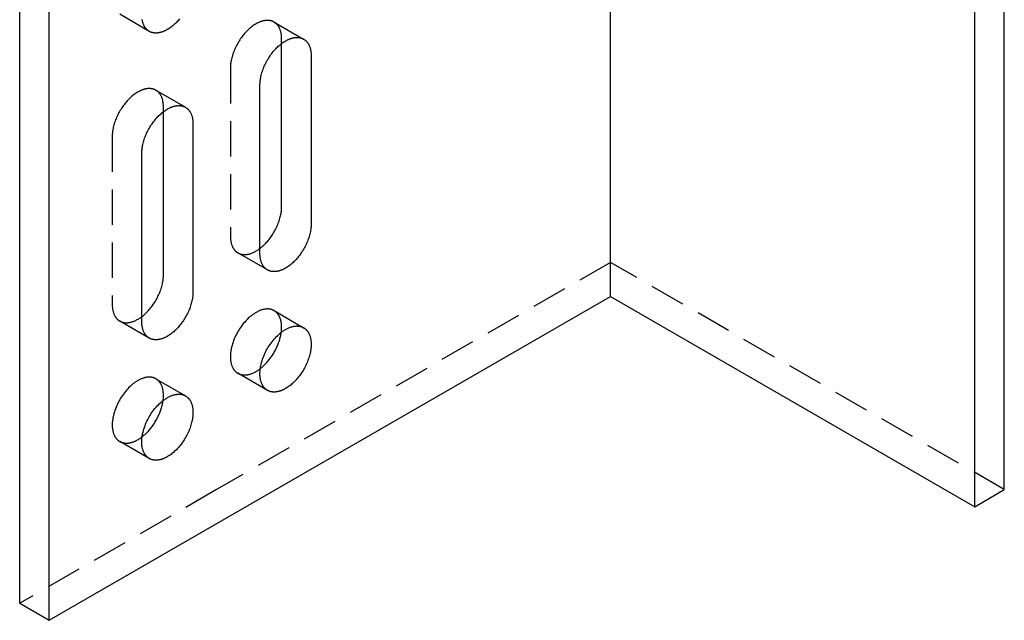
# Model space of a CAD drawing. Units: millimetres. Extents: x 725 to 1036, y 137 to 232.
# Drawn here: x 965 to 1036, y 137 to 180 of the extents above; entities that cross this region are included whole.
import ezdxf

# ---------------------------------------------------------------- set-up
doc = ezdxf.new("R2010")
doc.units = ezdxf.units.MM
doc.header["$LTSCALE"] = 0.2
doc.linetypes.add('STRICHLINIE', pattern=[19.05, 12.7, -6.35])
doc.layers.add('GIP_Hidden', color=8, linetype='STRICHLINIE')
doc.layers.add('GIP_Visible', color=7, linetype='Continuous')

# ---------------------------------------------------------------- blocks, each defined once
blk = doc.blocks.new('VECO-A-L3-85-060_LL_Iso')
at = {"layer": 'GIP_Hidden'}
for points in [[(9.307, 42.329), (7.185, 43.554)], [(18.271, 42.995), (18.248, 43.008), (18.224, 43.02), (18.201, 43.031), (18.176, 43.042), (18.151, 43.052), (18.126, 43.061), (18.1, 43.07), (18.074, 43.078), (18.047, 43.086), (18.02, 43.092), (17.992, 43.098), (17.964, 43.103), (17.936, 43.107), (17.907, 43.111), (17.878, 43.113), (17.848, 43.115), (17.818, 43.116), (17.787, 43.117), (17.756, 43.116), (17.725, 43.115), (17.694, 43.112), (17.662, 43.109), (17.63, 43.105), (17.597, 43.101), (17.564, 43.095), (17.531, 43.089), (17.498, 43.081), (17.465, 43.073), (17.431, 43.064), (17.397, 43.054), (17.363, 43.044), (17.329, 43.032), (17.295, 43.02), (17.261, 43.007), (17.226, 42.993), (17.192, 42.978), (17.157, 42.963), (17.122, 42.947), (17.088, 42.929), (17.053, 42.912), (16.984, 42.874), (16.915, 42.833), (16.846, 42.79), (16.778, 42.744), (16.711, 42.695), (16.644, 42.644), (16.579, 42.591), (16.514, 42.536), (16.45, 42.479), (16.388, 42.42), (16.327, 42.36), (16.267, 42.298), (16.208, 42.235), (16.15, 42.169), (16.092, 42.1), (16.034, 42.03), (15.978, 41.957), (15.922, 41.881), (15.867, 41.804), (15.814, 41.725), (15.761, 41.644), (15.71, 41.561), (15.661, 41.477), (15.613, 41.392), (15.568, 41.305), (15.524, 41.218), (15.482, 41.129), (15.442, 41.04), (15.404, 40.951), (15.369, 40.861), (15.336, 40.771), (15.305, 40.682), (15.277, 40.592), (15.252, 40.504), (15.228, 40.416), (15.208, 40.328), (15.19, 40.242), (15.174, 40.158), (15.161, 40.074), (15.15, 39.992), (15.142, 39.912), (15.137, 39.833), (15.133, 39.756), (15.132, 39.682)], [(18.809, 41.805), (18.809, 41.855), (18.807, 41.905), (18.804, 41.955), (18.8, 42.004), (18.796, 42.053), (18.79, 42.101), (18.783, 42.148), (18.774, 42.195), (18.765, 42.241), (18.755, 42.286), (18.743, 42.33), (18.731, 42.373), (18.717, 42.415), (18.702, 42.457), (18.686, 42.497), (18.669, 42.536), (18.651, 42.574), (18.632, 42.611), (18.622, 42.629), (18.612, 42.647), (18.602, 42.665), (18.591, 42.682), (18.58, 42.698), (18.569, 42.715), (18.558, 42.731), (18.546, 42.747), (18.534, 42.763), (18.522, 42.778), (18.51, 42.793), (18.497, 42.807), (18.485, 42.822), (18.472, 42.836), (18.458, 42.849), (18.445, 42.862), (18.432, 42.875), (18.418, 42.888), (18.404, 42.9), (18.39, 42.912), (18.375, 42.924), (18.361, 42.935), (18.346, 42.946), (18.332, 42.956), (18.317, 42.966), (18.301, 42.976), (18.286, 42.986), (18.271, 42.995)], [(18.271, 42.995), (20.392, 41.77)], [(18.809, 41.455), (18.809, 41.805)], [(15.132, 39.682), (15.132, 27.598)], [(9.785, 38.096), (9.762, 38.109), (9.739, 38.121), (9.715, 38.132), (9.691, 38.143), (9.666, 38.153), (9.641, 38.163), (9.615, 38.171), (9.589, 38.179), (9.562, 38.187), (9.535, 38.193), (9.507, 38.199), (9.479, 38.204), (9.451, 38.208), (9.422, 38.212), (9.392, 38.214), (9.362, 38.216), (9.332, 38.217), (9.302, 38.218), (9.271, 38.217), (9.24, 38.216), (9.208, 38.213), (9.176, 38.21), (9.144, 38.206), (9.112, 38.202), (9.079, 38.196), (9.046, 38.19), (9.013, 38.182), (8.979, 38.174), (8.946, 38.165), (8.912, 38.155), (8.878, 38.145), (8.844, 38.133), (8.81, 38.121), (8.775, 38.108), (8.741, 38.094), (8.706, 38.079), (8.672, 38.064), (8.637, 38.048), (8.603, 38.03), (8.568, 38.013), (8.499, 37.975), (8.43, 37.934), (8.361, 37.891), (8.293, 37.845), (8.226, 37.796), (8.159, 37.745), (8.093, 37.692), (8.029, 37.637), (7.965, 37.58), (7.903, 37.521), (7.841, 37.461), (7.782, 37.399), (7.723, 37.336), (7.664, 37.27), (7.606, 37.201), (7.549, 37.131), (7.492, 37.058), (7.437, 36.982), (7.382, 36.905), (7.328, 36.826), (7.276, 36.745), (7.225, 36.662), (7.176, 36.578), (7.128, 36.493), (7.082, 36.406), (7.038, 36.319), (6.996, 36.23), (6.957, 36.141), (6.919, 36.052), (6.884, 35.962), (6.851, 35.872), (6.82, 35.783), (6.792, 35.693), (6.766, 35.605), (6.743, 35.517), (6.723, 35.429), (6.704, 35.343), (6.689, 35.259), (6.676, 35.175), (6.665, 35.093), (6.657, 35.013), (6.651, 34.934), (6.648, 34.857), (6.647, 34.783)], [(10.324, 36.906), (10.323, 36.956), (10.322, 37.006), (10.319, 37.056), (10.315, 37.105), (10.31, 37.154), (10.304, 37.202), (10.297, 37.249), (10.289, 37.296), (10.28, 37.342), (10.269, 37.387), (10.258, 37.431), (10.245, 37.474), (10.232, 37.516), (10.217, 37.558), (10.201, 37.598), (10.184, 37.637), (10.166, 37.675), (10.147, 37.712), (10.137, 37.73), (10.127, 37.748), (10.116, 37.766), (10.106, 37.783), (10.095, 37.8), (10.084, 37.816), (10.072, 37.832), (10.061, 37.848), (10.049, 37.864), (10.037, 37.879), (10.024, 37.894), (10.012, 37.908), (9.999, 37.923), (9.986, 37.937), (9.973, 37.95), (9.96, 37.963), (9.946, 37.976), (9.933, 37.989), (9.919, 38.001), (9.905, 38.013), (9.89, 38.025), (9.876, 38.036), (9.861, 38.047), (9.846, 38.057), (9.831, 38.067), (9.816, 38.077), (9.801, 38.087), (9.785, 38.096)], [(9.785, 38.096), (11.907, 36.871)], [(10.324, 36.554), (10.324, 36.906)], [(6.647, 34.783), (6.647, 22.699)], [(15.132, 27.598), (15.133, 27.547), (15.134, 27.497), (15.137, 27.447), (15.141, 27.398), (15.146, 27.349), (15.151, 27.301), (15.159, 27.254), (15.167, 27.207), (15.176, 27.162), (15.186, 27.117), (15.198, 27.072), (15.211, 27.029), (15.224, 26.987), (15.239, 26.945), (15.255, 26.905), (15.272, 26.866), (15.29, 26.828), (15.309, 26.791), (15.319, 26.773), (15.329, 26.755), (15.34, 26.738), (15.35, 26.721), (15.361, 26.704), (15.372, 26.687), (15.384, 26.671), (15.395, 26.655), (15.407, 26.64), (15.419, 26.624), (15.431, 26.609), (15.444, 26.595), (15.457, 26.581), (15.47, 26.567), (15.483, 26.553), (15.496, 26.54), (15.51, 26.527), (15.523, 26.514), (15.537, 26.502), (15.551, 26.49), (15.566, 26.479), (15.58, 26.467), (15.595, 26.457), (15.61, 26.446), (15.625, 26.436), (15.64, 26.426), (15.655, 26.417), (15.671, 26.407)], [(15.671, 26.407), (15.689, 26.397), (15.707, 26.387), (15.726, 26.378), (15.745, 26.369), (15.764, 26.361), (15.784, 26.352), (15.804, 26.345), (15.824, 26.338), (15.845, 26.331), (15.866, 26.324), (15.887, 26.319), (15.908, 26.313), (15.93, 26.308), (15.952, 26.304), (15.974, 26.3), (15.997, 26.296), (16.02, 26.293), (16.043, 26.291), (16.066, 26.289), (16.09, 26.287), (16.114, 26.286), (16.138, 26.286), (16.162, 26.286), (16.187, 26.286), (16.211, 26.287), (16.236, 26.289), (16.262, 26.291), (16.287, 26.294), (16.313, 26.297), (16.338, 26.301), (16.364, 26.305), (16.39, 26.31), (16.417, 26.315), (16.443, 26.321), (16.47, 26.327), (16.496, 26.334), (16.55, 26.35), (16.604, 26.367), (16.658, 26.387), (16.713, 26.408), (16.768, 26.432), (16.823, 26.458), (16.878, 26.485), (16.933, 26.515), (16.988, 26.546), (17.042, 26.579), (17.097, 26.614), (17.151, 26.65), (17.204, 26.688), (17.258, 26.728)], [(17.792, 25.183), (15.671, 26.407)], [(42.426, 25.72), (14.142, 9.39), (0, 1.225)], [(70.711, 9.39), (42.426, 25.72)], [(6.647, 22.699), (6.647, 22.648), (6.649, 22.598), (6.652, 22.548), (6.655, 22.499), (6.66, 22.45), (6.666, 22.402), (6.673, 22.355), (6.681, 22.308), (6.691, 22.263), (6.701, 22.218), (6.713, 22.173), (6.725, 22.13), (6.739, 22.088), (6.754, 22.047), (6.77, 22.006), (6.787, 21.967), (6.805, 21.929), (6.824, 21.892), (6.834, 21.874), (6.844, 21.856), (6.854, 21.839), (6.865, 21.822), (6.876, 21.805), (6.887, 21.788), (6.898, 21.772), (6.91, 21.756), (6.922, 21.741), (6.934, 21.725), (6.946, 21.71), (6.959, 21.696), (6.971, 21.682), (6.984, 21.668), (6.997, 21.654), (7.011, 21.641), (7.024, 21.628), (7.038, 21.615), (7.052, 21.603), (7.066, 21.591), (7.08, 21.58), (7.095, 21.568), (7.11, 21.558), (7.124, 21.547), (7.139, 21.537), (7.154, 21.527), (7.17, 21.518), (7.185, 21.508)], [(18.271, 22.256), (18.256, 22.264), (18.241, 22.272), (18.226, 22.28), (18.211, 22.287), (18.196, 22.294), (18.18, 22.301), (18.165, 22.308), (18.148, 22.314), (18.132, 22.32), (18.116, 22.326), (18.099, 22.332), (18.082, 22.337), (18.065, 22.342), (18.048, 22.346), (18.03, 22.351), (18.012, 22.355), (17.994, 22.359), (17.976, 22.362), (17.958, 22.365), (17.939, 22.368), (17.92, 22.37), (17.901, 22.372), (17.882, 22.374), (17.863, 22.375), (17.843, 22.377), (17.823, 22.377), (17.803, 22.378), (17.783, 22.378), (17.742, 22.377), (17.701, 22.374), (17.659, 22.37), (17.616, 22.365), (17.572, 22.358), (17.528, 22.349), (17.484, 22.339), (17.439, 22.327), (17.393, 22.314), (17.347, 22.3), (17.301, 22.283), (17.254, 22.265), (17.208, 22.246), (17.16, 22.225), (17.113, 22.203), (17.066, 22.179), (17.018, 22.154), (16.971, 22.127), (16.923, 22.099), (16.875, 22.069), (16.828, 22.038), (16.781, 22.006), (16.734, 21.973), (16.687, 21.938), (16.64, 21.902), (16.594, 21.865), (16.548, 21.826), (16.502, 21.787), (16.413, 21.705), (16.325, 21.62), (16.24, 21.531), (16.158, 21.439), (16.078, 21.345), (16.002, 21.249), (15.929, 21.152), (15.859, 21.053), (15.793, 20.954), (15.73, 20.854), (15.671, 20.755), (15.614, 20.654), (15.559, 20.549), (15.506, 20.442), (15.456, 20.332), (15.408, 20.22), (15.363, 20.106), (15.321, 19.99), (15.283, 19.873), (15.249, 19.755), (15.219, 19.637), (15.193, 19.518), (15.181, 19.459), (15.171, 19.4), (15.162, 19.342), (15.154, 19.283), (15.147, 19.225), (15.142, 19.168), (15.138, 19.111), (15.135, 19.054), (15.133, 18.998), (15.132, 18.943), (15.133, 18.888), (15.135, 18.834), (15.138, 18.781), (15.142, 18.729), (15.147, 18.678), (15.154, 18.628), (15.162, 18.578), (15.171, 18.53), (15.181, 18.483), (15.193, 18.437), (15.205, 18.392), (15.219, 18.349), (15.233, 18.306), (15.249, 18.265), (15.266, 18.225), (15.283, 18.187), (15.302, 18.15), (15.321, 18.114), (15.332, 18.096), (15.342, 18.079), (15.352, 18.062), (15.363, 18.046), (15.374, 18.03), (15.385, 18.014), (15.396, 17.999), (15.408, 17.984), (15.42, 17.969), (15.431, 17.954), (15.443, 17.94), (15.456, 17.927), (15.468, 17.913), (15.481, 17.9), (15.493, 17.888), (15.506, 17.875), (15.519, 17.863), (15.532, 17.851), (15.546, 17.84), (15.559, 17.829), (15.573, 17.818), (15.586, 17.808), (15.6, 17.798), (15.614, 17.788), (15.628, 17.779), (15.642, 17.77), (15.656, 17.761), (15.671, 17.753)], [(18.809, 21.066), (18.809, 21.116), (18.807, 21.166), (18.804, 21.216), (18.8, 21.265), (18.796, 21.314), (18.79, 21.362), (18.783, 21.409), (18.774, 21.456), (18.765, 21.502), (18.755, 21.547), (18.743, 21.591), (18.731, 21.634), (18.717, 21.676), (18.702, 21.718), (18.686, 21.758), (18.669, 21.797), (18.651, 21.835), (18.632, 21.872), (18.622, 21.89), (18.612, 21.908), (18.602, 21.926), (18.591, 21.943), (18.58, 21.959), (18.569, 21.976), (18.558, 21.992), (18.546, 22.008), (18.534, 22.024), (18.522, 22.039), (18.51, 22.054), (18.497, 22.068), (18.485, 22.083), (18.472, 22.097), (18.458, 22.11), (18.445, 22.123), (18.432, 22.136), (18.418, 22.149), (18.404, 22.161), (18.39, 22.173), (18.375, 22.185), (18.361, 22.196), (18.346, 22.207), (18.332, 22.217), (18.317, 22.227), (18.301, 22.237), (18.286, 22.247), (18.271, 22.256)], [(18.271, 22.256), (20.392, 21.031)], [(7.185, 21.508), (7.203, 21.498), (7.222, 21.488), (7.24, 21.479), (7.259, 21.47), (7.279, 21.462), (7.298, 21.454), (7.318, 21.446), (7.339, 21.439), (7.359, 21.432), (7.38, 21.426), (7.401, 21.42), (7.422, 21.414), (7.444, 21.409), (7.466, 21.405), (7.488, 21.401), (7.511, 21.397), (7.534, 21.394), (7.557, 21.392), (7.58, 21.39), (7.604, 21.388), (7.628, 21.387), (7.652, 21.387), (7.676, 21.387), (7.7, 21.387), (7.725, 21.388), (7.75, 21.39), (7.775, 21.392), (7.801, 21.395), (7.826, 21.398), (7.852, 21.401), (7.878, 21.406), (7.904, 21.41), (7.93, 21.416), (7.956, 21.422), (7.983, 21.428), (8.009, 21.435), (8.063, 21.45), (8.117, 21.468), (8.171, 21.487), (8.226, 21.509), (8.28, 21.532), (8.335, 21.558), (8.39, 21.585), (8.445, 21.615), (8.5, 21.646), (8.555, 21.679), (8.609, 21.713), (8.663, 21.75), (8.717, 21.788), (8.77, 21.827)], [(9.307, 20.284), (7.185, 21.508)], [(18.783, 20.694), (18.794, 20.79), (18.803, 20.885), (18.807, 20.977), (18.809, 21.021), (18.809, 21.066)], [(15.671, 17.753), (15.689, 17.742), (15.708, 17.732), (15.727, 17.723), (15.746, 17.714), (15.766, 17.705), (15.786, 17.697), (15.806, 17.689), (15.827, 17.682), (15.848, 17.675), (15.869, 17.669), (15.891, 17.663), (15.912, 17.657), (15.935, 17.652), (15.957, 17.648), (15.98, 17.644), (16.003, 17.64), (16.026, 17.638), (16.05, 17.635), (16.074, 17.633), (16.098, 17.632), (16.122, 17.631), (16.147, 17.631), (16.171, 17.631), (16.197, 17.632), (16.222, 17.633), (16.247, 17.635), (16.273, 17.637), (16.299, 17.64), (16.325, 17.644), (16.351, 17.648), (16.378, 17.652), (16.404, 17.658), (16.431, 17.663), (16.458, 17.669), (16.485, 17.676), (16.512, 17.684), (16.567, 17.7), (16.622, 17.718), (16.677, 17.739), (16.733, 17.762), (16.789, 17.787), (16.845, 17.814), (16.901, 17.842), (16.956, 17.873), (17.012, 17.906), (17.068, 17.94), (17.123, 17.976), (17.178, 18.014), (17.232, 18.054), (17.286, 18.095)], [(17.792, 16.528), (15.671, 17.753)], [(9.785, 17.357), (9.771, 17.365), (9.756, 17.373), (9.741, 17.381), (9.726, 17.388), (9.711, 17.395), (9.695, 17.402), (9.679, 17.409), (9.663, 17.415), (9.647, 17.421), (9.63, 17.427), (9.614, 17.433), (9.597, 17.438), (9.58, 17.443), (9.562, 17.447), (9.545, 17.452), (9.527, 17.456), (9.509, 17.46), (9.491, 17.463), (9.472, 17.466), (9.454, 17.469), (9.435, 17.471), (9.416, 17.473), (9.397, 17.475), (9.377, 17.476), (9.358, 17.478), (9.338, 17.478), (9.318, 17.479), (9.298, 17.479), (9.257, 17.478), (9.215, 17.475), (9.173, 17.471), (9.13, 17.466), (9.087, 17.459), (9.043, 17.45), (8.998, 17.44), (8.953, 17.428), (8.908, 17.415), (8.862, 17.401), (8.816, 17.384), (8.769, 17.367), (8.722, 17.347), (8.675, 17.326), (8.628, 17.304), (8.58, 17.28), (8.533, 17.255), (8.485, 17.228), (8.438, 17.2), (8.39, 17.17), (8.343, 17.139), (8.295, 17.107), (8.248, 17.074), (8.201, 17.039), (8.155, 17.003), (8.109, 16.966), (8.063, 16.927), (8.017, 16.888), (7.928, 16.806), (7.84, 16.721), (7.755, 16.632), (7.673, 16.54), (7.593, 16.446), (7.517, 16.35), (7.444, 16.253), (7.374, 16.154), (7.307, 16.055), (7.245, 15.955), (7.185, 15.856), (7.129, 15.755), (7.074, 15.65), (7.021, 15.543), (6.97, 15.433), (6.923, 15.321), (6.878, 15.207), (6.836, 15.091), (6.798, 14.974), (6.764, 14.856), (6.733, 14.738), (6.707, 14.619), (6.696, 14.56), (6.686, 14.501), (6.677, 14.443), (6.669, 14.384), (6.662, 14.326), (6.657, 14.269), (6.652, 14.212), (6.649, 14.155), (6.647, 14.099), (6.647, 14.044), (6.647, 13.989), (6.649, 13.935), (6.652, 13.882), (6.657, 13.83), (6.662, 13.779), (6.669, 13.729), (6.677, 13.679), (6.686, 13.631), (6.696, 13.584), (6.707, 13.538), (6.72, 13.493), (6.733, 13.45), (6.748, 13.407), (6.764, 13.366), (6.78, 13.326), (6.798, 13.288), (6.817, 13.251), (6.836, 13.215), (6.846, 13.197), (6.857, 13.18), (6.867, 13.163), (6.878, 13.147), (6.889, 13.131), (6.9, 13.115), (6.911, 13.1), (6.923, 13.085), (6.934, 13.07), (6.946, 13.055), (6.958, 13.041), (6.97, 13.028), (6.983, 13.014), (6.995, 13.001), (7.008, 12.989), (7.021, 12.976), (7.034, 12.964), (7.047, 12.952), (7.06, 12.941), (7.074, 12.93), (7.087, 12.919), (7.101, 12.909), (7.115, 12.899), (7.129, 12.889), (7.143, 12.88), (7.157, 12.871), (7.171, 12.862), (7.185, 12.854)], [(10.324, 16.167), (10.323, 16.217), (10.322, 16.267), (10.319, 16.317), (10.315, 16.366), (10.31, 16.415), (10.304, 16.463), (10.297, 16.51), (10.289, 16.557), (10.28, 16.603), (10.269, 16.648), (10.258, 16.692), (10.245, 16.735), (10.232, 16.777), (10.217, 16.819), (10.201, 16.859), (10.184, 16.898), (10.166, 16.936), (10.147, 16.973), (10.137, 16.991), (10.127, 17.009), (10.116, 17.027), (10.106, 17.044), (10.095, 17.06), (10.084, 17.077), (10.072, 17.093), (10.061, 17.109), (10.049, 17.125), (10.037, 17.14), (10.024, 17.155), (10.012, 17.169), (9.999, 17.184), (9.986, 17.198), (9.973, 17.211), (9.96, 17.224), (9.946, 17.237), (9.933, 17.25), (9.919, 17.262), (9.905, 17.274), (9.89, 17.286), (9.876, 17.297), (9.861, 17.308), (9.846, 17.318), (9.831, 17.328), (9.816, 17.338), (9.801, 17.348), (9.785, 17.357)], [(9.785, 17.357), (11.907, 16.132)], [(10.298, 15.795), (10.309, 15.892), (10.317, 15.986), (10.322, 16.078), (10.323, 16.123), (10.324, 16.167)], [(7.185, 12.854), (7.204, 12.843), (7.222, 12.833), (7.241, 12.824), (7.261, 12.815), (7.28, 12.806), (7.3, 12.798), (7.321, 12.79), (7.341, 12.783), (7.362, 12.776), (7.383, 12.77), (7.405, 12.764), (7.427, 12.758), (7.449, 12.753), (7.471, 12.749), (7.494, 12.745), (7.517, 12.742), (7.54, 12.739), (7.564, 12.736), (7.588, 12.734), (7.612, 12.733), (7.636, 12.732), (7.661, 12.732), (7.685, 12.732), (7.71, 12.733), (7.736, 12.734), (7.761, 12.736), (7.787, 12.738), (7.812, 12.741), (7.838, 12.745), (7.865, 12.749), (7.891, 12.753), (7.918, 12.758), (7.944, 12.764), (7.971, 12.77), (7.998, 12.777), (8.025, 12.784), (8.08, 12.8), (8.135, 12.819), (8.19, 12.839), (8.246, 12.862), (8.301, 12.887), (8.357, 12.914), (8.413, 12.942), (8.469, 12.973), (8.524, 13.005), (8.58, 13.04), (8.635, 13.076), (8.69, 13.113), (8.744, 13.153), (8.798, 13.194)], [(9.307, 11.629), (7.185, 12.854)]]:
    blk.add_lwpolyline(points, dxfattribs=at)
at = {"layer": 'GIP_Visible'}
for points in [[(42.426, 23.27), (42.426, 92.672)], [(70.711, 9.39), (70.711, 78.792)], [(68.589, 8.165), (68.589, 77.567)], [(0, 1.225), (0, 70.627)], [(2.121, 0), (2.121, 69.402)], [(11.486, 43.224), (11.427, 43.155), (11.369, 43.089), (11.31, 43.026), (11.25, 42.964), (11.189, 42.904), (11.127, 42.845), (11.063, 42.788), (10.999, 42.733), (10.933, 42.68), (10.866, 42.629), (10.799, 42.58), (10.731, 42.534), (10.662, 42.491), (10.593, 42.45), (10.524, 42.412), (10.489, 42.394), (10.455, 42.377), (10.42, 42.361), (10.386, 42.346), (10.351, 42.331), (10.317, 42.317), (10.282, 42.304), (10.248, 42.292), (10.214, 42.28), (10.18, 42.269), (10.146, 42.26), (10.112, 42.251), (10.079, 42.243), (10.046, 42.235), (10.013, 42.229), (9.98, 42.223), (9.948, 42.218), (9.916, 42.215), (9.884, 42.211), (9.852, 42.209), (9.821, 42.208), (9.79, 42.207), (9.76, 42.208), (9.729, 42.209), (9.7, 42.21), (9.67, 42.213), (9.641, 42.217), (9.613, 42.221), (9.585, 42.226), (9.557, 42.232), (9.53, 42.238), (9.503, 42.246), (9.477, 42.254), (9.451, 42.262), (9.426, 42.272), (9.401, 42.282), (9.377, 42.293), (9.353, 42.304), (9.329, 42.316), (9.307, 42.329)], [(9.307, 42.329), (9.291, 42.338), (9.276, 42.348), (9.261, 42.358), (9.246, 42.368), (9.231, 42.378), (9.216, 42.389), (9.202, 42.4), (9.187, 42.412), (9.173, 42.424), (9.159, 42.436), (9.146, 42.449), (9.132, 42.461), (9.119, 42.475), (9.106, 42.488), (9.093, 42.502), (9.08, 42.516), (9.067, 42.531), (9.055, 42.546), (9.043, 42.561), (9.031, 42.577), (9.02, 42.593), (9.008, 42.609), (8.997, 42.625), (8.986, 42.642), (8.976, 42.659), (8.965, 42.677), (8.955, 42.695), (8.945, 42.713), (8.926, 42.75), (8.908, 42.788), (8.891, 42.827), (8.875, 42.867), (8.86, 42.908), (8.847, 42.951), (8.834, 42.994), (8.822, 43.038), (8.812, 43.083), (8.803, 43.129), (8.795, 43.176)], [(17.253, 38.457), (17.255, 38.532), (17.258, 38.608), (17.264, 38.687), (17.272, 38.767), (17.282, 38.849), (17.295, 38.933), (17.311, 39.018), (17.329, 39.104), (17.35, 39.191), (17.373, 39.279), (17.399, 39.368), (17.427, 39.457), (17.457, 39.546), (17.49, 39.636), (17.526, 39.726), (17.563, 39.815), (17.603, 39.904), (17.645, 39.993), (17.689, 40.08), (17.735, 40.167), (17.782, 40.252), (17.832, 40.337), (17.883, 40.419), (17.935, 40.5), (17.988, 40.579), (18.043, 40.657), (18.099, 40.732), (18.156, 40.805), (18.213, 40.876), (18.271, 40.944), (18.329, 41.01), (18.388, 41.074), (18.448, 41.135), (18.509, 41.195), (18.572, 41.254), (18.635, 41.311), (18.7, 41.366), (18.766, 41.419), (18.832, 41.47), (18.9, 41.519), (18.968, 41.565), (19.036, 41.608), (19.105, 41.649), (19.175, 41.687), (19.209, 41.705), (19.244, 41.722), (19.278, 41.738), (19.313, 41.754), (19.347, 41.768), (19.382, 41.782), (19.416, 41.795), (19.451, 41.808), (19.485, 41.819), (19.519, 41.83), (19.552, 41.84), (19.586, 41.849), (19.619, 41.857), (19.653, 41.864), (19.686, 41.87), (19.718, 41.876), (19.751, 41.881), (19.783, 41.885), (19.815, 41.888), (19.846, 41.89), (19.878, 41.891), (19.908, 41.892), (19.939, 41.892), (19.969, 41.891), (19.999, 41.889), (20.028, 41.886), (20.057, 41.882), (20.086, 41.878), (20.114, 41.873), (20.141, 41.867), (20.169, 41.861), (20.195, 41.854), (20.222, 41.845), (20.247, 41.837), (20.273, 41.827), (20.298, 41.817), (20.322, 41.806), (20.346, 41.795), (20.369, 41.783), (20.392, 41.77)], [(20.392, 41.77), (20.407, 41.761), (20.423, 41.751), (20.438, 41.742), (20.453, 41.731), (20.468, 41.721), (20.482, 41.71), (20.497, 41.699), (20.511, 41.687), (20.525, 41.675), (20.539, 41.663), (20.553, 41.651), (20.566, 41.638), (20.58, 41.624), (20.593, 41.611), (20.606, 41.597), (20.619, 41.583), (20.631, 41.568), (20.643, 41.553), (20.655, 41.538), (20.667, 41.522), (20.679, 41.506), (20.69, 41.49), (20.701, 41.474), (20.712, 41.457), (20.723, 41.44), (20.733, 41.422), (20.743, 41.405), (20.753, 41.387), (20.772, 41.35), (20.79, 41.311), (20.807, 41.272), (20.823, 41.232), (20.838, 41.191), (20.852, 41.148), (20.864, 41.105), (20.876, 41.061), (20.886, 41.016), (20.896, 40.97), (20.904, 40.923), (20.911, 40.876), (20.917, 40.828), (20.922, 40.78), (20.926, 40.73), (20.928, 40.681), (20.93, 40.63), (20.93, 40.58)], [(18.809, 29.72), (18.809, 41.455)], [(20.93, 40.58), (20.93, 28.496)], [(17.253, 26.373), (17.253, 38.457)], [(8.768, 33.558), (8.769, 33.633), (8.773, 33.709), (8.778, 33.788), (8.787, 33.868), (8.797, 33.95), (8.81, 34.034), (8.826, 34.119), (8.844, 34.205), (8.864, 34.292), (8.888, 34.38), (8.913, 34.469), (8.941, 34.558), (8.972, 34.647), (9.005, 34.737), (9.04, 34.827), (9.078, 34.916), (9.118, 35.005), (9.16, 35.094), (9.204, 35.181), (9.249, 35.268), (9.297, 35.354), (9.346, 35.438), (9.397, 35.52), (9.45, 35.601), (9.503, 35.68), (9.558, 35.758), (9.614, 35.833), (9.67, 35.906), (9.728, 35.977), (9.786, 36.045), (9.844, 36.111), (9.903, 36.175), (9.963, 36.236), (10.024, 36.296), (10.086, 36.355), (10.15, 36.412), (10.215, 36.467), (10.28, 36.52), (10.347, 36.571), (10.414, 36.62), (10.483, 36.666), (10.551, 36.709), (10.62, 36.75), (10.689, 36.788), (10.724, 36.806), (10.759, 36.823), (10.793, 36.839), (10.828, 36.855), (10.862, 36.869), (10.897, 36.883), (10.931, 36.896), (10.965, 36.909), (10.999, 36.92), (11.033, 36.931), (11.067, 36.941), (11.101, 36.95), (11.134, 36.958), (11.167, 36.965), (11.2, 36.971), (11.233, 36.977), (11.266, 36.982), (11.298, 36.986), (11.33, 36.989), (11.361, 36.991), (11.392, 36.992), (11.423, 36.993), (11.454, 36.993), (11.484, 36.992), (11.514, 36.99), (11.543, 36.987), (11.572, 36.984), (11.6, 36.979), (11.628, 36.974), (11.656, 36.968), (11.683, 36.962), (11.71, 36.955), (11.736, 36.947), (11.762, 36.938), (11.787, 36.928), (11.812, 36.918), (11.837, 36.907), (11.86, 36.896), (11.884, 36.884), (11.907, 36.871)], [(11.907, 36.871), (11.922, 36.862), (11.937, 36.852), (11.953, 36.843), (11.968, 36.832), (11.982, 36.822), (11.997, 36.811), (12.012, 36.8), (12.026, 36.788), (12.04, 36.776), (12.054, 36.764), (12.068, 36.752), (12.081, 36.739), (12.095, 36.725), (12.108, 36.712), (12.121, 36.698), (12.133, 36.684), (12.146, 36.669), (12.158, 36.654), (12.17, 36.639), (12.182, 36.623), (12.194, 36.607), (12.205, 36.591), (12.216, 36.575), (12.227, 36.558), (12.238, 36.541), (12.248, 36.523), (12.258, 36.506), (12.268, 36.488), (12.287, 36.451), (12.305, 36.412), (12.322, 36.373), (12.338, 36.333), (12.353, 36.292), (12.367, 36.249), (12.379, 36.206), (12.391, 36.162), (12.401, 36.117), (12.41, 36.071), (12.419, 36.024), (12.426, 35.977), (12.432, 35.929), (12.437, 35.881), (12.44, 35.831), (12.443, 35.782), (12.445, 35.731), (12.445, 35.681)], [(10.324, 24.821), (10.324, 36.554)], [(12.445, 35.681), (12.445, 23.597)], [(8.768, 21.474), (8.768, 33.558)], [(17.258, 26.728), (17.312, 26.771), (17.366, 26.814), (17.42, 26.86), (17.472, 26.906), (17.524, 26.954), (17.575, 27.003), (17.625, 27.053), (17.674, 27.104), (17.733, 27.167), (17.791, 27.233), (17.849, 27.302), (17.907, 27.373), (17.963, 27.446), (18.019, 27.521), (18.074, 27.598), (18.128, 27.677), (18.18, 27.758), (18.231, 27.841), (18.28, 27.925), (18.328, 28.01), (18.374, 28.097), (18.417, 28.185), (18.459, 28.273), (18.499, 28.362), (18.537, 28.452), (18.572, 28.541), (18.605, 28.631), (18.636, 28.721), (18.664, 28.81), (18.69, 28.899), (18.713, 28.987), (18.733, 29.074), (18.751, 29.16), (18.767, 29.245), (18.78, 29.328), (18.791, 29.41), (18.799, 29.49), (18.805, 29.569), (18.808, 29.646), (18.809, 29.72)], [(20.93, 28.496), (20.929, 28.421), (20.926, 28.344), (20.92, 28.266), (20.912, 28.185), (20.901, 28.103), (20.888, 28.02), (20.873, 27.935), (20.855, 27.849), (20.834, 27.762), (20.811, 27.674), (20.785, 27.585), (20.757, 27.496), (20.726, 27.406), (20.693, 27.317), (20.658, 27.227), (20.621, 27.137), (20.581, 27.048), (20.539, 26.96), (20.495, 26.872), (20.449, 26.786), (20.401, 26.7), (20.352, 26.616), (20.301, 26.533), (20.249, 26.453), (20.195, 26.373), (20.141, 26.296), (20.085, 26.221), (20.028, 26.148), (19.971, 26.077), (19.913, 26.009), (19.854, 25.943), (19.795, 25.879), (19.736, 25.818), (19.675, 25.757), (19.612, 25.699), (19.549, 25.642), (19.484, 25.587), (19.418, 25.533), (19.351, 25.483), (19.284, 25.434), (19.216, 25.388), (19.147, 25.344), (19.078, 25.304), (19.009, 25.266), (18.975, 25.248), (18.94, 25.231), (18.905, 25.215), (18.871, 25.199), (18.836, 25.184), (18.802, 25.171), (18.767, 25.157), (18.733, 25.145), (18.699, 25.134), (18.665, 25.123), (18.631, 25.113), (18.598, 25.104), (18.564, 25.096), (18.531, 25.089), (18.498, 25.082), (18.465, 25.077), (18.433, 25.072), (18.401, 25.068), (18.369, 25.065), (18.337, 25.063), (18.306, 25.061), (18.275, 25.061), (18.245, 25.061), (18.215, 25.062), (18.185, 25.064), (18.156, 25.067), (18.127, 25.07), (18.098, 25.075), (18.07, 25.08), (18.042, 25.085), (18.015, 25.092), (17.988, 25.099), (17.962, 25.107), (17.936, 25.116), (17.911, 25.125), (17.886, 25.136), (17.862, 25.146), (17.838, 25.158), (17.815, 25.17), (17.792, 25.183)], [(17.792, 25.183), (17.776, 25.192), (17.761, 25.201), (17.746, 25.211), (17.731, 25.221), (17.716, 25.232), (17.701, 25.243), (17.687, 25.254), (17.673, 25.265), (17.659, 25.277), (17.645, 25.29), (17.631, 25.302), (17.617, 25.315), (17.604, 25.328), (17.591, 25.342), (17.578, 25.356), (17.565, 25.37), (17.553, 25.385), (17.54, 25.4), (17.528, 25.415), (17.517, 25.43), (17.505, 25.446), (17.494, 25.462), (17.482, 25.479), (17.472, 25.496), (17.461, 25.513), (17.45, 25.53), (17.44, 25.548), (17.43, 25.566), (17.411, 25.603), (17.393, 25.641), (17.376, 25.68), (17.36, 25.721), (17.346, 25.762), (17.332, 25.804), (17.319, 25.848), (17.308, 25.892), (17.297, 25.937), (17.288, 25.983), (17.28, 26.029), (17.273, 26.077), (17.267, 26.125), (17.262, 26.173), (17.258, 26.222), (17.256, 26.272), (17.254, 26.322), (17.253, 26.373)], [(8.77, 21.827), (8.825, 21.87), (8.879, 21.914), (8.933, 21.959), (8.986, 22.006), (9.038, 22.054), (9.089, 22.104), (9.139, 22.154), (9.189, 22.205), (9.248, 22.268), (9.306, 22.334), (9.364, 22.403), (9.422, 22.474), (9.478, 22.547), (9.534, 22.622), (9.589, 22.699), (9.642, 22.778), (9.695, 22.859), (9.745, 22.942), (9.795, 23.026), (9.842, 23.111), (9.888, 23.198), (9.932, 23.286), (9.974, 23.374), (10.014, 23.463), (10.052, 23.553), (10.087, 23.642), (10.12, 23.732), (10.15, 23.822), (10.179, 23.911), (10.204, 24), (10.227, 24.088), (10.248, 24.175), (10.266, 24.261), (10.282, 24.346), (10.295, 24.429), (10.305, 24.511), (10.313, 24.592), (10.319, 24.67), (10.323, 24.747), (10.324, 24.821)], [(12.445, 23.597), (12.444, 23.522), (12.441, 23.445), (12.435, 23.367), (12.427, 23.286), (12.416, 23.204), (12.403, 23.121), (12.387, 23.036), (12.369, 22.95), (12.349, 22.863), (12.326, 22.775), (12.3, 22.686), (12.272, 22.597), (12.241, 22.507), (12.208, 22.418), (12.173, 22.328), (12.135, 22.238), (12.095, 22.149), (12.054, 22.061), (12.01, 21.973), (11.964, 21.887), (11.916, 21.801), (11.867, 21.717), (11.816, 21.635), (11.764, 21.554), (11.71, 21.474), (11.655, 21.397), (11.6, 21.322), (11.543, 21.249), (11.486, 21.178), (11.427, 21.11), (11.369, 21.044), (11.31, 20.98), (11.25, 20.919), (11.189, 20.858), (11.127, 20.8), (11.063, 20.743), (10.999, 20.688), (10.933, 20.634), (10.866, 20.584), (10.799, 20.535), (10.731, 20.489), (10.662, 20.445), (10.593, 20.405), (10.524, 20.367), (10.489, 20.349), (10.455, 20.332), (10.42, 20.316), (10.386, 20.3), (10.351, 20.285), (10.317, 20.272), (10.282, 20.258), (10.248, 20.246), (10.214, 20.235), (10.18, 20.224), (10.146, 20.214), (10.112, 20.205), (10.079, 20.197), (10.046, 20.19), (10.013, 20.183), (9.98, 20.178), (9.948, 20.173), (9.916, 20.169), (9.884, 20.166), (9.852, 20.164), (9.821, 20.162), (9.79, 20.162), (9.76, 20.162), (9.729, 20.163), (9.7, 20.165), (9.67, 20.168), (9.641, 20.171), (9.613, 20.176), (9.585, 20.181), (9.557, 20.186), (9.53, 20.193), (9.503, 20.2), (9.477, 20.208), (9.451, 20.217), (9.426, 20.226), (9.401, 20.237), (9.377, 20.247), (9.353, 20.259), (9.329, 20.271), (9.307, 20.284)], [(2.121, 0), (42.426, 23.27)], [(42.426, 23.27), (68.589, 8.165)], [(9.307, 20.284), (9.291, 20.293), (9.276, 20.302), (9.261, 20.312), (9.246, 20.322), (9.231, 20.333), (9.216, 20.344), (9.202, 20.355), (9.187, 20.366), (9.173, 20.378), (9.159, 20.391), (9.146, 20.403), (9.132, 20.416), (9.119, 20.429), (9.106, 20.443), (9.093, 20.457), (9.08, 20.471), (9.067, 20.486), (9.055, 20.501), (9.043, 20.516), (9.031, 20.531), (9.02, 20.547), (9.008, 20.563), (8.997, 20.58), (8.986, 20.597), (8.976, 20.614), (8.965, 20.631), (8.955, 20.649), (8.945, 20.667), (8.926, 20.704), (8.908, 20.742), (8.891, 20.781), (8.875, 20.822), (8.86, 20.863), (8.847, 20.905), (8.834, 20.949), (8.822, 20.993), (8.812, 21.038), (8.803, 21.084), (8.795, 21.13), (8.788, 21.178), (8.782, 21.226), (8.777, 21.274), (8.773, 21.323), (8.77, 21.373), (8.769, 21.423), (8.768, 21.474)], [(17.792, 16.528), (17.778, 16.536), (17.763, 16.545), (17.749, 16.554), (17.735, 16.563), (17.721, 16.573), (17.708, 16.583), (17.694, 16.594), (17.68, 16.604), (17.667, 16.615), (17.654, 16.627), (17.641, 16.638), (17.628, 16.65), (17.615, 16.663), (17.602, 16.675), (17.589, 16.689), (17.577, 16.702), (17.565, 16.716), (17.553, 16.73), (17.541, 16.744), (17.529, 16.759), (17.518, 16.774), (17.506, 16.789), (17.495, 16.805), (17.484, 16.821), (17.474, 16.838), (17.463, 16.854), (17.453, 16.872), (17.443, 16.889), (17.423, 16.925), (17.405, 16.962), (17.387, 17.001), (17.37, 17.041), (17.355, 17.082), (17.34, 17.124), (17.326, 17.168), (17.314, 17.212), (17.303, 17.258), (17.292, 17.305), (17.283, 17.354), (17.275, 17.403), (17.269, 17.453), (17.263, 17.504), (17.259, 17.557), (17.256, 17.61), (17.254, 17.663), (17.253, 17.718), (17.254, 17.773), (17.256, 17.829), (17.259, 17.886), (17.263, 17.943), (17.269, 18), (17.275, 18.058), (17.283, 18.117), (17.292, 18.175), (17.303, 18.234), (17.314, 18.293), (17.34, 18.412), (17.37, 18.53), (17.405, 18.648), (17.443, 18.766), (17.484, 18.881), (17.529, 18.996), (17.577, 19.108), (17.628, 19.217), (17.68, 19.325), (17.735, 19.429), (17.792, 19.53), (17.851, 19.63), (17.914, 19.729), (17.98, 19.829), (18.05, 19.927), (18.123, 20.025), (18.2, 20.121), (18.279, 20.215), (18.362, 20.306), (18.447, 20.395), (18.534, 20.48), (18.624, 20.562), (18.669, 20.601), (18.715, 20.64), (18.761, 20.677), (18.808, 20.713), (18.855, 20.748), (18.902, 20.781), (18.949, 20.814), (18.997, 20.845), (19.044, 20.874), (19.092, 20.902), (19.139, 20.929), (19.187, 20.954), (19.234, 20.978), (19.282, 21.001), (19.329, 21.021), (19.376, 21.041), (19.422, 21.059), (19.469, 21.075), (19.515, 21.089), (19.56, 21.103), (19.605, 21.114), (19.65, 21.124), (19.694, 21.133), (19.737, 21.14), (19.78, 21.145), (19.822, 21.149), (19.864, 21.152), (19.904, 21.153), (19.925, 21.153), (19.945, 21.152), (19.964, 21.152), (19.984, 21.151), (20.003, 21.149), (20.023, 21.148), (20.042, 21.145), (20.06, 21.143), (20.079, 21.14), (20.097, 21.137), (20.116, 21.134), (20.134, 21.13), (20.151, 21.126), (20.169, 21.122), (20.186, 21.117), (20.203, 21.112), (20.22, 21.107), (20.237, 21.101), (20.254, 21.096), (20.27, 21.089), (20.286, 21.083), (20.302, 21.076), (20.317, 21.069), (20.333, 21.062), (20.348, 21.055), (20.363, 21.047), (20.377, 21.039), (20.392, 21.031)], [(17.286, 18.095), (17.337, 18.135), (17.387, 18.177), (17.437, 18.22), (17.486, 18.264), (17.534, 18.309), (17.581, 18.355), (17.628, 18.401), (17.674, 18.449), (17.724, 18.503), (17.774, 18.559), (17.824, 18.616), (17.873, 18.675), (17.922, 18.736), (17.97, 18.799), (18.017, 18.863), (18.064, 18.929), (18.11, 18.996), (18.155, 19.064), (18.199, 19.133), (18.242, 19.204), (18.283, 19.276), (18.324, 19.349), (18.363, 19.422), (18.401, 19.497), (18.438, 19.572), (18.473, 19.647), (18.506, 19.723), (18.538, 19.799), (18.568, 19.876), (18.597, 19.952), (18.623, 20.029), (18.648, 20.105), (18.672, 20.181), (18.693, 20.256), (18.712, 20.331), (18.73, 20.405), (18.746, 20.479), (18.76, 20.551), (18.772, 20.623), (18.783, 20.694)], [(20.392, 21.031), (20.407, 21.022), (20.423, 21.012), (20.438, 21.003), (20.453, 20.992), (20.468, 20.982), (20.482, 20.971), (20.497, 20.96), (20.511, 20.948), (20.525, 20.936), (20.539, 20.924), (20.553, 20.912), (20.566, 20.899), (20.58, 20.885), (20.593, 20.872), (20.606, 20.858), (20.619, 20.844), (20.631, 20.829), (20.643, 20.814), (20.655, 20.799), (20.667, 20.783), (20.679, 20.767), (20.69, 20.751), (20.701, 20.735), (20.712, 20.718), (20.723, 20.701), (20.733, 20.683), (20.743, 20.666), (20.753, 20.648), (20.772, 20.611), (20.79, 20.572), (20.807, 20.533), (20.823, 20.493), (20.838, 20.452), (20.852, 20.409), (20.864, 20.366), (20.876, 20.322), (20.886, 20.277), (20.896, 20.231), (20.904, 20.184), (20.911, 20.137), (20.917, 20.089), (20.922, 20.04), (20.926, 19.991), (20.928, 19.942), (20.93, 19.891), (20.93, 19.841)], [(20.93, 19.841), (20.929, 19.766), (20.926, 19.689), (20.92, 19.611), (20.912, 19.531), (20.901, 19.449), (20.888, 19.365), (20.873, 19.28), (20.855, 19.194), (20.834, 19.107), (20.811, 19.019), (20.785, 18.93), (20.757, 18.841), (20.726, 18.751), (20.693, 18.662), (20.658, 18.572), (20.621, 18.483), (20.581, 18.394), (20.539, 18.305), (20.495, 18.217), (20.449, 18.131), (20.401, 18.045), (20.352, 17.961), (20.301, 17.879), (20.249, 17.798), (20.195, 17.718), (20.141, 17.641), (20.085, 17.566), (20.028, 17.493), (19.971, 17.422), (19.913, 17.354), (19.854, 17.288), (19.795, 17.224), (19.736, 17.163), (19.675, 17.102), (19.612, 17.044), (19.549, 16.987), (19.484, 16.932), (19.418, 16.879), (19.351, 16.828), (19.284, 16.779), (19.216, 16.733), (19.147, 16.69), (19.078, 16.649), (19.009, 16.611), (18.975, 16.593), (18.94, 16.576), (18.905, 16.56), (18.871, 16.544), (18.836, 16.53), (18.802, 16.516), (18.767, 16.503), (18.733, 16.49), (18.699, 16.479), (18.665, 16.468), (18.631, 16.458), (18.598, 16.449), (18.564, 16.441), (18.531, 16.434), (18.498, 16.427), (18.465, 16.422), (18.433, 16.417), (18.401, 16.413), (18.369, 16.41), (18.337, 16.408), (18.306, 16.407), (18.275, 16.406), (18.245, 16.406), (18.215, 16.407), (18.185, 16.409), (18.156, 16.412), (18.127, 16.415), (18.098, 16.42), (18.07, 16.425), (18.042, 16.43), (18.015, 16.437), (17.988, 16.444), (17.962, 16.452), (17.936, 16.461), (17.911, 16.471), (17.886, 16.481), (17.862, 16.491), (17.838, 16.503), (17.815, 16.515), (17.792, 16.528)], [(9.307, 11.629), (9.292, 11.637), (9.278, 11.646), (9.264, 11.655), (9.25, 11.664), (9.236, 11.674), (9.222, 11.684), (9.209, 11.695), (9.195, 11.705), (9.182, 11.716), (9.168, 11.728), (9.155, 11.739), (9.142, 11.751), (9.129, 11.764), (9.117, 11.777), (9.104, 11.79), (9.092, 11.803), (9.08, 11.817), (9.067, 11.831), (9.056, 11.845), (9.044, 11.86), (9.032, 11.875), (9.021, 11.89), (9.01, 11.906), (8.999, 11.922), (8.988, 11.939), (8.978, 11.955), (8.968, 11.973), (8.957, 11.99), (8.938, 12.026), (8.919, 12.063), (8.902, 12.102), (8.885, 12.142), (8.869, 12.183), (8.855, 12.225), (8.841, 12.269), (8.829, 12.313), (8.817, 12.359), (8.807, 12.407), (8.798, 12.455), (8.79, 12.504), (8.783, 12.554), (8.778, 12.605), (8.774, 12.658), (8.771, 12.711), (8.769, 12.764), (8.768, 12.819), (8.769, 12.874), (8.771, 12.93), (8.774, 12.987), (8.778, 13.044), (8.783, 13.101), (8.79, 13.159), (8.798, 13.218), (8.807, 13.277), (8.817, 13.335), (8.829, 13.395), (8.855, 13.513), (8.885, 13.631), (8.919, 13.749), (8.957, 13.867), (8.999, 13.982), (9.044, 14.097), (9.092, 14.209), (9.142, 14.319), (9.195, 14.426), (9.25, 14.53), (9.307, 14.631), (9.366, 14.731), (9.429, 14.83), (9.495, 14.93), (9.565, 15.028), (9.638, 15.126), (9.714, 15.222), (9.794, 15.316), (9.876, 15.407), (9.961, 15.496), (10.049, 15.581), (10.138, 15.663), (10.184, 15.702), (10.23, 15.741), (10.276, 15.778), (10.323, 15.814), (10.37, 15.849), (10.417, 15.882), (10.464, 15.915), (10.511, 15.946), (10.559, 15.975), (10.607, 16.003), (10.654, 16.03), (10.702, 16.055), (10.749, 16.079), (10.796, 16.102), (10.844, 16.122), (10.89, 16.142), (10.937, 16.16), (10.983, 16.176), (11.029, 16.19), (11.075, 16.204), (11.12, 16.215), (11.164, 16.225), (11.208, 16.234), (11.252, 16.241), (11.295, 16.246), (11.337, 16.25), (11.378, 16.253), (11.419, 16.254), (11.439, 16.254), (11.459, 16.253), (11.479, 16.253), (11.499, 16.252), (11.518, 16.25), (11.537, 16.249), (11.556, 16.246), (11.575, 16.244), (11.594, 16.241), (11.612, 16.238), (11.63, 16.235), (11.648, 16.231), (11.666, 16.227), (11.684, 16.223), (11.701, 16.218), (11.718, 16.213), (11.735, 16.208), (11.752, 16.202), (11.768, 16.197), (11.785, 16.19), (11.801, 16.184), (11.816, 16.177), (11.832, 16.171), (11.847, 16.163), (11.863, 16.156), (11.877, 16.148), (11.892, 16.14), (11.907, 16.132)], [(8.798, 13.194), (8.849, 13.234), (8.9, 13.276), (8.95, 13.319), (8.999, 13.364), (9.048, 13.409), (9.096, 13.455), (9.143, 13.502), (9.189, 13.55), (9.239, 13.604), (9.289, 13.66), (9.338, 13.717), (9.388, 13.777), (9.436, 13.837), (9.484, 13.9), (9.532, 13.964), (9.579, 14.03), (9.624, 14.097), (9.669, 14.165), (9.713, 14.235), (9.756, 14.305), (9.798, 14.377), (9.839, 14.45), (9.878, 14.524), (9.916, 14.598), (9.952, 14.673), (9.987, 14.748), (10.021, 14.824), (10.053, 14.901), (10.083, 14.977), (10.111, 15.053), (10.138, 15.13), (10.163, 15.206), (10.186, 15.282), (10.208, 15.357), (10.227, 15.432), (10.245, 15.506), (10.261, 15.58), (10.275, 15.653), (10.287, 15.724), (10.298, 15.795)], [(11.907, 16.132), (11.922, 16.123), (11.937, 16.113), (11.953, 16.104), (11.968, 16.093), (11.982, 16.083), (11.997, 16.072), (12.012, 16.061), (12.026, 16.049), (12.04, 16.037), (12.054, 16.025), (12.068, 16.013), (12.081, 16), (12.095, 15.986), (12.108, 15.973), (12.121, 15.959), (12.133, 15.945), (12.146, 15.93), (12.158, 15.915), (12.17, 15.9), (12.182, 15.884), (12.194, 15.868), (12.205, 15.852), (12.216, 15.836), (12.227, 15.819), (12.238, 15.802), (12.248, 15.784), (12.258, 15.767), (12.268, 15.749), (12.287, 15.712), (12.305, 15.673), (12.322, 15.634), (12.338, 15.594), (12.353, 15.553), (12.367, 15.51), (12.379, 15.467), (12.391, 15.423), (12.401, 15.378), (12.41, 15.332), (12.419, 15.285), (12.426, 15.238), (12.432, 15.19), (12.437, 15.142), (12.44, 15.092), (12.443, 15.043), (12.445, 14.992), (12.445, 14.942)], [(12.445, 14.942), (12.444, 14.867), (12.441, 14.79), (12.435, 14.712), (12.427, 14.632), (12.416, 14.55), (12.403, 14.466), (12.387, 14.381), (12.369, 14.295), (12.349, 14.208), (12.326, 14.12), (12.3, 14.031), (12.272, 13.942), (12.241, 13.853), (12.208, 13.763), (12.173, 13.673), (12.135, 13.584), (12.095, 13.495), (12.054, 13.406), (12.01, 13.318), (11.964, 13.232), (11.916, 13.146), (11.867, 13.062), (11.816, 12.98), (11.764, 12.899), (11.71, 12.819), (11.655, 12.742), (11.6, 12.667), (11.543, 12.594), (11.486, 12.523), (11.427, 12.455), (11.369, 12.389), (11.31, 12.325), (11.25, 12.264), (11.189, 12.203), (11.127, 12.145), (11.063, 12.088), (10.999, 12.033), (10.933, 11.98), (10.866, 11.929), (10.799, 11.88), (10.731, 11.834), (10.662, 11.791), (10.593, 11.75), (10.524, 11.712), (10.489, 11.694), (10.455, 11.677), (10.42, 11.661), (10.386, 11.645), (10.351, 11.631), (10.317, 11.617), (10.282, 11.604), (10.248, 11.591), (10.214, 11.58), (10.18, 11.569), (10.146, 11.559), (10.112, 11.55), (10.079, 11.542), (10.046, 11.535), (10.013, 11.529), (9.98, 11.523), (9.948, 11.518), (9.916, 11.514), (9.884, 11.511), (9.852, 11.509), (9.821, 11.508), (9.79, 11.507), (9.76, 11.507), (9.729, 11.508), (9.7, 11.51), (9.67, 11.513), (9.641, 11.516), (9.613, 11.521), (9.585, 11.526), (9.557, 11.532), (9.53, 11.538), (9.503, 11.545), (9.477, 11.553), (9.451, 11.562), (9.426, 11.572), (9.401, 11.582), (9.377, 11.593), (9.353, 11.604), (9.329, 11.616), (9.307, 11.629)], [(68.589, 8.165), (70.711, 9.39)], [(0, 1.225), (2.121, 0)]]:
    blk.add_lwpolyline(points, dxfattribs=at)

msp = doc.modelspace()

# ---------------------------------------------------------------- block references
msp.add_blockref('VECO-A-L3-85-060_LL_Iso', (964.903, 137.202))

doc.saveas('drawing.dxf')
